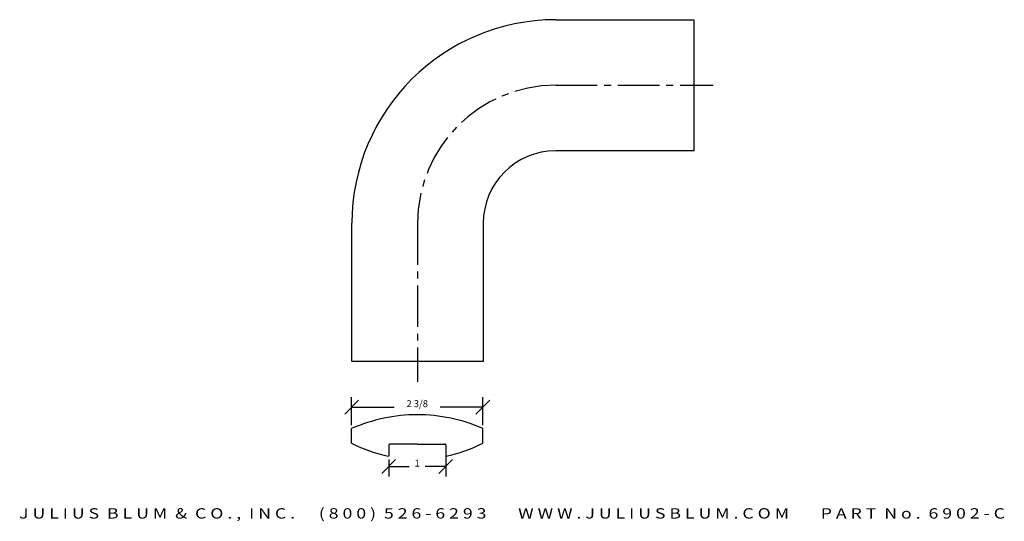
# Model space of a CAD drawing. Extents: x -17.2 to 0.6, y -24.6 to -15.5.
import ezdxf
from ezdxf.enums import TextEntityAlignment as Align

# ---------------------------------------------------------------- set-up
doc = ezdxf.new("R2010")
doc.units = 0
doc.header["$MEASUREMENT"] = 0
doc.linetypes.add('CENTER2', pattern=[1.125, 0.75, -0.125, 0.125, -0.125])
doc.layers.get('0').update_dxf_attribs({"linetype": 'CONTINUOUS'})
doc.layers.get('DEFPOINTS').update_dxf_attribs({"linetype": 'CONTINUOUS'})
for name, color, linetype in [('ADP1DETAIL', 7, 'CONTINUOUS'), ('ADP3DETAIL', 1, 'CONTINUOUS'), ('ADPDIM', 3, 'CONTINUOUS')]:
    doc.layers.add(name, color=color, linetype=linetype)
doc.styles.add('ARIAL_WIDE', font='ARIAL.TTF', dxfattribs={"width": 1.25})
doc.dimstyles.get("Standard").update_dxf_attribs({"dimtxt": 0.18, "dimasz": 0.18, "dimexe": 0.18, "dimexo": 0.0625, "dimgap": 0.09, "dimtad": 0, "dimtih": 1, "dimtoh": 1, "dimdec": 4, "dimzin": 0, "dimtxsty": 'STANDARD', "dimcen": 0.09, "dimazin": 3, "dimtfac": 1, "dimtdec": 4, "dimtofl": 0, "dimtmove": 0, "dimatfit": 3, "dimtolj": 1, "dimtzin": 0})

# ---------------------------------------------------------------- blocks, each defined once
blk = doc.blocks.new('*D1')
at = {"color": 0, "linetype": 'BYBLOCK'}
for p, q in [((-11.327, -22.663), (-11.077, -22.413)), ((-11.202, -22.864), (-11.202, -22.358)), ((-8.952, -22.663), (-8.702, -22.413)), ((-8.827, -22.863), (-8.827, -22.358)), ((-11.202, -22.538), (-10.431, -22.538)), ((-8.827, -22.538), (-9.598, -22.538))]:
    blk.add_line(p, q, dxfattribs=at)
at = {"layer": 'DEFPOINTS', "color": 0, "linetype": 'BYBLOCK'}
for p in [(-8.827, -22.538), (-11.202, -22.926), (-8.827, -22.925)]:
    blk.add_point(p, dxfattribs=at)
at = {"color": 0, "linetype": 'BYBLOCK'}
blk.add_text('2 3/8', height=0.125, dxfattribs=at).set_placement((-10.015, -22.538), align=Align.CENTER)
blk = doc.blocks.new('6902')
for p, q in [((0.011, 0.285), (0.011, 0.549)), ((2.387, 0.286), (2.387, 0.55)), ((0.684, 0.253), (0.684, 0.05)), ((1.2, 0.268), (0.699, 0.268)), ((1.199, 0.268), (1.699, 0.269)), ((1.714, 0.254), (1.715, 0.051))]:
    blk.add_line(p, q)
for centre, radius, start, end in [((1.199, -2.137), 2.937, 90, 113.8488), ((1.201, -2.137), 2.937, 66.1988, 90.0475), ((1.206, 2.622), 2.625, 242.9304, 258.4752), ((0.699, 0.253), 0.015, 90, 180), ((1.699, 0.254), 0.015, 0.0475, 90.0475), ((1.19, 2.622), 2.625, 281.5723, 297.1171)]:
    blk.add_arc(centre, radius, start, end)
blk = doc.blocks.new('*D2')
at = {"color": 0, "linetype": 'BYBLOCK'}
for p, q in [((-10.655, -23.738), (-10.405, -23.488)), ((-10.53, -23.488), (-10.53, -23.793)), ((-9.624, -23.738), (-9.374, -23.488)), ((-9.499, -23.386), (-9.499, -23.793)), ((-10.53, -23.613), (-10.16, -23.613)), ((-9.499, -23.613), (-9.869, -23.613))]:
    blk.add_line(p, q, dxfattribs=at)
at = {"layer": 'DEFPOINTS', "color": 0, "linetype": 'BYBLOCK'}
for p in [(-9.499, -23.323), (-10.53, -23.425), (-9.499, -23.613)]:
    blk.add_point(p, dxfattribs=at)
at = {"color": 0, "linetype": 'BYBLOCK'}
blk.add_text('1', height=0.125, dxfattribs=at).set_placement((-10.015, -23.613), align=Align.CENTER)

msp = doc.modelspace()

# ---------------------------------------------------------------- linework, layer by layer
at = {"layer": 'ADP1DETAIL'}
for p, q in [((-7.50868, -15.52123), (-5.00868, -15.52123)), ((-5.00868, -15.52123), (-5.00868, -17.89623)), ((-5.00868, -17.89623), (-7.50868, -17.89623)), ((-11.19618, -21.70873), (-11.19618, -19.20873)), ((-8.82118, -19.20873), (-8.82118, -21.70873)), ((-8.82118, -21.70873), (-11.19618, -21.70873))]:
    msp.add_line(p, q, dxfattribs=at)
for radius in [3.6875, 1.3125]:
    msp.add_arc((-7.50868, -19.20873), radius, 90, 180, dxfattribs=at)
at = {"layer": 'ADP3DETAIL', "linetype": 'CENTER2'}
for p, q in [((-7.50868, -16.70873), (-4.66221, -16.70873)), ((-10.00868, -19.20873), (-10.00868, -22.07788))]:
    msp.add_line(p, q, dxfattribs=at)
msp.add_arc((-7.50868, -19.20873), 2.5, 90, 180, dxfattribs=at)

# ---------------------------------------------------------------- block references
at = {"layer": 'ADP1DETAIL'}
msp.add_blockref('6902', (-11.21383, -23.47567), dxfattribs=at)

# ---------------------------------------------------------------- texts
at = {"layer": 'ADPDIM', "style": 'ARIAL_WIDE', "width": 1.25}
msp.add_text('J U L I U S  B L U M  &  C O . ,  I N C .      ( 8 0 0 )  5 2 6 - 6 2 9 3        W W W . J U L I U S B L U M . C O M        P A R T  N o .  6 9 0 2 - C', height=0.1875, dxfattribs=at).set_placement((-8.29989, -24.55544), align=Align.CENTER)

# ---------------------------------------------------------------- dimensions: what is measured, and where the dimension line sits
at = {"layer": 'ADPDIM'}
for base, p1, p2, picture, middle in [((-8.82715, -22.53825), (-11.20235, -22.92629), (-8.82715, -22.92531), '*D1', (-10.01475, -22.53825)), ((-9.49934, -23.61297), (-10.52983, -23.42521), (-9.49934, -23.32329), '*D2', (-10.01458, -23.61297))]:
    dim = msp.add_linear_dim(base=base, p1=p1, p2=p2, dimstyle='Standard', dxfattribs=at)
    dim.commit()
    dim.dimension.update_dxf_attribs({"geometry": picture, "text_midpoint": middle})

doc.saveas('drawing.dxf')
